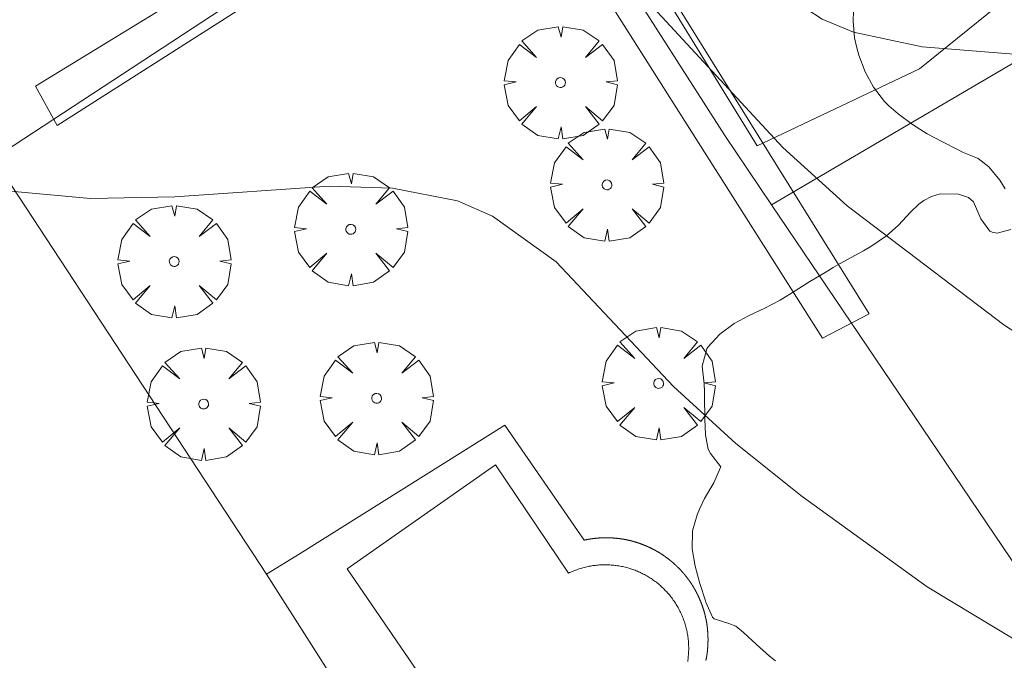
# Model space of a CAD drawing. Units: millimetres. Extents: x 422999 to 424003, y 4490499 to 4491003.
# Drawn here: x 423953 to 423973, y 4490896 to 4490910 of the extents above; entities that cross this region are included whole.
import ezdxf

# ---------------------------------------------------------------- set-up
doc = ezdxf.new("R2010")
doc.units = ezdxf.units.MM
doc.header["$MEASUREMENT"] = 0
doc.layers.get('0').update_dxf_attribs({"lineweight": 9})
for name, color, linetype, lineweight in [('f040024s_piscina', 140, 'Continuous', 9), ('f050002l_curvanivel_cgn', 23, 'Continuous', 9), ('f050002l_curvanivel_mae', 213, 'Continuous', 9), ('f060140s_arboladourbano', 92, 'Continuous', 9), ('f061013p_arbol', 91, 'Continuous', 9), ('f070045l_muro_tap', 11, 'MURO2', 9), ('f070047l_seto', 91, 'Continuous', 9), ('f070048l_alambrada', 7, 'ALAMBRADA_3', 9), ('f070058l_elementoconstruido_bordillo', 30, 'Continuous', 9)]:
    doc.layers.add(name, color=color, linetype=linetype, lineweight=lineweight)
doc.linetypes.add('ALAMBRADA_3', pattern='A,6.1e-05,[1,alambrada_3.shx,S=1,R=0,X=0,Y=0],-6.119413', length=6.119474)
doc.linetypes.add('MURO2', pattern='A,3.1e-05,[1,muro2.shx,S=1,R=0,X=0,Y=0],-3.058844', length=3.058875)

# ---------------------------------------------------------------- blocks, each defined once
blk = doc.blocks.new('arbol')
at = {"color": 0, "linetype": 'Continuous', "lineweight": 0, "flags": 128}
for points in [[(0.96, 0.012), (1.2, 0.036), (1.128, 0.468), (0.888, 0.804), (0.528, 0.528), (0.816, 0.876), (0.48, 1.104), (0.048, 1.176), (0.012, 0.96), (-0.048, 1.176), (-0.48, 1.104), (-0.816, 0.876), (-0.504, 0.528), (-0.864, 0.804), (-1.104, 0.468), (-1.188, 0.036), (-0.936, 0.012)], [(-0.936, 0.012), (-1.188, -0.048), (-1.104, -0.48), (-0.864, -0.804), (-0.504, -0.504), (-0.816, -0.876), (-0.48, -1.116)], [(-0.48, -1.116), (-0.048, -1.188), (0.012, -0.936), (0.048, -1.188), (0.48, -1.116), (0.816, -0.876), (0.528, -0.504), (0.888, -0.804), (1.128, -0.48), (1.2, -0.048), (0.96, 0.012)]]:
    blk.add_lwpolyline(points, dxfattribs=at)
at = {"color": 0, "linetype": 'Continuous', "lineweight": 0, "extrusion": (0, 0, -1)}
for start, end in [(180.0229, 7.5946), (7.2233, 180.0229)]:
    blk.add_arc((0, 0), 0.104, start, end, dxfattribs=at)

msp = doc.modelspace()

# ---------------------------------------------------------------- linework, layer by layer
at = {"layer": 'f040024s_piscina'}
msp.add_polyline3d([(423964.247, 4490891.288, 748.289), (423959.498, 4490898.232, 747.243), (423962.621, 4490900.42, 747.243), (423964.157, 4490898.137, 747.243), (423964.182, 4490898.149, 747.243), (423964.207, 4490898.16, 747.243), (423964.232, 4490898.171, 747.243), (423964.257, 4490898.181, 747.243), (423964.282, 4490898.192, 747.243), (423964.307, 4490898.201, 747.243), (423964.333, 4490898.211, 747.243), (423964.359, 4490898.22, 747.243), (423964.384, 4490898.228, 747.243), (423964.41, 4490898.237, 747.243), (423964.437, 4490898.245, 747.243), (423964.463, 4490898.252, 747.243), (423964.489, 4490898.259, 747.243), (423964.515, 4490898.266, 747.243), (423964.542, 4490898.272, 747.243), (423964.569, 4490898.277, 747.243), (423964.595, 4490898.283, 747.243), (423964.622, 4490898.288, 747.243), (423964.649, 4490898.292, 747.243), (423964.676, 4490898.296, 747.243), (423964.703, 4490898.3, 747.243), (423964.73, 4490898.303, 747.243), (423964.757, 4490898.306, 747.243), (423964.784, 4490898.309, 747.243), (423964.811, 4490898.311, 747.243), (423964.839, 4490898.312, 747.243), (423964.866, 4490898.314, 747.243), (423964.893, 4490898.314, 747.243), (423964.92, 4490898.315, 747.243), (423964.947, 4490898.315, 747.243), (423964.975, 4490898.314, 747.243), (423965.002, 4490898.313, 747.243), (423965.029, 4490898.312, 747.243), (423965.056, 4490898.31, 747.243), (423965.083, 4490898.308, 747.243), (423965.111, 4490898.305, 747.243), (423965.138, 4490898.302, 747.243), (423965.165, 4490898.299, 747.243), (423965.192, 4490898.295, 747.243), (423965.218, 4490898.291, 747.243), (423965.245, 4490898.286, 747.243), (423965.272, 4490898.281, 747.243), (423965.299, 4490898.275, 747.243), (423965.325, 4490898.269, 747.243), (423965.352, 4490898.263, 747.243), (423965.378, 4490898.256, 747.243), (423965.405, 4490898.249, 747.243), (423965.431, 4490898.242, 747.243), (423965.457, 4490898.234, 747.243), (423965.483, 4490898.225, 747.243), (423965.508, 4490898.217, 747.243), (423965.534, 4490898.207, 747.243), (423965.56, 4490898.198, 747.243), (423965.585, 4490898.188, 747.243), (423965.61, 4490898.178, 747.243), (423965.635, 4490898.167, 747.243), (423965.66, 4490898.156, 747.243), (423965.685, 4490898.144, 747.243), (423965.709, 4490898.132, 747.243), (423965.734, 4490898.12, 747.243), (423965.758, 4490898.107, 747.243), (423965.782, 4490898.094, 747.243), (423965.805, 4490898.081, 747.243), (423965.829, 4490898.067, 747.243), (423965.852, 4490898.053, 747.243), (423965.875, 4490898.039, 747.243), (423965.898, 4490898.024, 747.243), (423965.921, 4490898.009, 747.243), (423965.943, 4490897.993, 747.243), (423965.965, 4490897.977, 747.243), (423965.987, 4490897.961, 747.243), (423966.009, 4490897.945, 747.243), (423966.03, 4490897.928, 747.243), (423966.051, 4490897.911, 747.243), (423966.072, 4490897.893, 747.243), (423966.093, 4490897.875, 747.243), (423966.113, 4490897.857, 747.243), (423966.133, 4490897.839, 747.243), (423966.153, 4490897.82, 747.243), (423966.172, 4490897.801, 747.243), (423966.191, 4490897.781, 747.243), (423966.21, 4490897.762, 747.243), (423966.229, 4490897.742, 747.243), (423966.247, 4490897.721, 747.243), (423966.265, 4490897.701, 747.243), (423966.283, 4490897.68, 747.243), (423966.3, 4490897.659, 747.243), (423966.317, 4490897.638, 747.243), (423966.333, 4490897.616, 747.243), (423966.35, 4490897.594, 747.243), (423966.366, 4490897.572, 747.243), (423966.381, 4490897.55, 747.243), (423966.396, 4490897.527, 747.243), (423966.411, 4490897.504, 747.243), (423966.426, 4490897.481, 747.243), (423966.44, 4490897.458, 747.243), (423966.454, 4490897.435, 747.243), (423966.467, 4490897.411, 747.243), (423966.48, 4490897.387, 747.243), (423966.493, 4490897.363, 747.243), (423966.505, 4490897.339, 747.243), (423966.517, 4490897.314, 747.243), (423966.529, 4490897.29, 747.243), (423966.54, 4490897.265, 747.243), (423966.551, 4490897.24, 747.243), (423966.561, 4490897.215, 747.243), (423966.571, 4490897.189, 747.243), (423966.581, 4490897.164, 747.243), (423966.59, 4490897.138, 747.243), (423966.599, 4490897.112, 747.243), (423966.607, 4490897.086, 747.243), (423966.615, 4490897.06, 747.243), (423966.623, 4490897.034, 747.243), (423966.63, 4490897.008, 747.243), (423966.637, 4490896.982, 748.289), (423966.644, 4490896.955, 748.289), (423966.65, 4490896.929, 748.289), (423966.655, 4490896.902, 748.289), (423966.66, 4490896.875, 748.289), (423966.665, 4490896.848, 748.289), (423966.67, 4490896.822, 748.289), (423966.673, 4490896.795, 748.289), (423966.677, 4490896.768, 748.289), (423966.68, 4490896.741, 748.289), (423966.683, 4490896.713, 748.289), (423966.685, 4490896.686, 748.289), (423966.687, 4490896.659, 748.289), (423966.688, 4490896.632, 748.289), (423966.689, 4490896.605, 748.289), (423966.69, 4490896.577, 748.289), (423966.69, 4490896.55, 748.289), (423966.69, 4490896.523, 748.289), (423966.689, 4490896.496, 748.289), (423966.688, 4490896.469, 748.289), (423966.686, 4490896.441, 748.289), (423966.685, 4490896.414, 748.289), (423966.682, 4490896.387, 748.289), (423966.679, 4490896.36, 748.289), (423966.676, 4490896.333, 748.289), (423966.673, 4490896.306, 748.289), (423966.669, 4490896.279, 748.289)], dxfattribs=at)
at = {"layer": 'f050002l_curvanivel_cgn'}
for points in [[(423977.615, 4490900.58, 746), (423973.326, 4490903.368, 746), (423970.027, 4490905.881, 746), (423968.671, 4490907.11, 746), (423966.039, 4490909.952, 746), (423963.911, 4490911.969, 746), (423962.629, 4490913.325, 746), (423959.929, 4490916.875, 746), (423957.18, 4490920.231, 746), (423956.291, 4490921.495, 746), (423954.527, 4490924.432, 746)], [(423973.73, 4490896.634, 747), (423971.712, 4490897.848, 747), (423969.083, 4490899.757, 747), (423967.682, 4490900.873, 747), (423966.373, 4490902.069, 747), (423963.896, 4490904.697, 747), (423962.558, 4490905.659, 747), (423961.821, 4490905.982, 747), (423960.452, 4490906.253, 747), (423959.113, 4490906.294, 747), (423955.862, 4490906.065, 747), (423954.087, 4490906.035, 747), (423949.559, 4490906.444, 747), (423948.954, 4490906.586, 747), (423948.038, 4490907.007, 747), (423947.463, 4490907.514, 747), (423946.201, 4490908.885, 747), (423945.862, 4490909.101, 747), (423945.401, 4490909.235, 747), (423944.866, 4490909.149, 747)]]:
    msp.add_polyline3d(points, dxfattribs=at)
at = {"layer": 'f050002l_curvanivel_mae'}
msp.add_polyline3d([(423983.883, 4490907.717, 745), (423981.848, 4490908.241, 745), (423978.987, 4490908.636, 745), (423971.608, 4490909.23, 745), (423970.16, 4490909.539, 745), (423969.504, 4490909.812, 745), (423968.812, 4490910.268, 745), (423968.19, 4490910.846, 745), (423967.1, 4490912.245, 745), (423966.185, 4490913.839, 745), (423965.797, 4490914.678, 745), (423965.354, 4490915.893, 745), (423965.119, 4490916.86, 745), (423964.532, 4490920.319, 745), (423964.442, 4490921.364, 745), (423964.52, 4490922.709, 745), (423965.239, 4490928.386, 745)], dxfattribs=at)
at = {"layer": 'f060140s_arboladourbano'}
for points in [[(423973.355, 4490906.238, 0), (423973.247, 4490906.416, 0), (423973.01, 4490906.701, 0), (423972.787, 4490906.874, 0), (423972.706, 4490906.914, 0), (423972.458, 4490907.008, 0), (423972.365, 4490907.056, 0), (423972.038, 4490907.224, 0), (423971.717, 4490907.399, 0), (423971.404, 4490907.593, 0), (423971.101, 4490907.815, 0), (423970.907, 4490907.986, 0), (423970.814, 4490908.078, 0), (423970.583, 4490908.376, 0), (423970.409, 4490908.702, 0), (423970.278, 4490909.051, 0), (423970.232, 4490909.209, 0), (423970.185, 4490909.416, 0), (423970.154, 4490909.771, 0), (423970.154, 4490909.783, 0), (423970.168, 4490910.152, 0)], [(423968.517, 4490896.292, 0), (423968.396, 4490896.389, 0), (423968.118, 4490896.635, 0), (423967.843, 4490896.885, 0), (423967.682, 4490897.023, 0), (423967.538, 4490897.08, 0), (423967.225, 4490897.177, 0), (423967.194, 4490897.213, 0), (423967.05, 4490897.528, 0), (423967.043, 4490897.552, 0), (423966.926, 4490897.917, 0), (423966.825, 4490898.283, 0), (423966.764, 4490898.649, 0), (423966.768, 4490899.01, 0), (423966.771, 4490899.032, 0), (423966.87, 4490899.364, 0), (423966.917, 4490899.484, 0), (423967.024, 4490899.708, 0), (423967.221, 4490900.039, 0), (423967.363, 4490900.364, 0), (423967.366, 4490900.38, 0), (423967.153, 4490900.659, 0), (423967.1, 4490900.753, 0), (423967.051, 4490901.013, 0), (423967.047, 4490901.058, 0), (423967.03, 4490901.383, 0), (423967.027, 4490901.492, 0), (423967.024, 4490901.754, 0), (423967.025, 4490901.969, 0), (423967.014, 4490902.125, 0), (423966.974, 4490902.5, 0), (423967.07, 4490902.865, 0), (423967.094, 4490902.899, 0), (423967.345, 4490903.173, 0), (423967.648, 4490903.396, 0), (423967.967, 4490903.566, 0), (423968.293, 4490903.72, 0), (423968.615, 4490903.893, 0), (423968.93, 4490904.087, 0), (423969.245, 4490904.282, 0), (423969.562, 4490904.475, 0), (423969.731, 4490904.577, 0), (423969.881, 4490904.662, 0), (423970.207, 4490904.839, 0), (423970.371, 4490904.929, 0), (423970.529, 4490905.023, 0), (423970.837, 4490905.229, 0), (423970.852, 4490905.24, 0), (423971.112, 4490905.473, 0), (423971.362, 4490905.748, 0), (423971.539, 4490905.917, 0), (423971.645, 4490905.992, 0), (423971.806, 4490906.076, 0), (423971.987, 4490906.131, 0), (423972.373, 4490906.125, 0), (423972.583, 4490906.057, 0), (423972.692, 4490905.965, 0), (423972.843, 4490905.607, 0), (423973.033, 4490905.345, 0), (423973.082, 4490905.322, 0), (423973.188, 4490905.306, 0), (423973.476, 4490905.38, 0)]]:
    msp.add_polyline3d(points, dxfattribs=at)
at = {"layer": 'f070045l_muro_tap'}
for points in [[(423963.116, 4490914.139, 750.17), (423952.047, 4490906.875, 750.832), (423932.565, 4490894.089, 751.997)], [(423975.986, 4490894.73, 750.17), (423968.437, 4490905.902, 750.17), (423967.449, 4490907.364, 750.17), (423963.116, 4490914.139, 750.17)]]:
    msp.add_polyline3d(points, dxfattribs=at)
at = {"layer": 'f070047l_seto'}
msp.add_polyline3d([(423952.931, 4490908.4, 746.718), (423963.494, 4490914.86, 746.882), (423968.567, 4490906.694, 746.965), (423970.489, 4490903.6, 746.997), (423969.512, 4490903.089, 746.997), (423962.842, 4490913.605, 746.882), (423953.389, 4490907.572, 746.718), (423952.931, 4490908.4, 746.718)], dxfattribs=at)
at = {"layer": 'f070048l_alambrada'}
msp.add_line((424000, 4490924.435, 745.166), (423968.437, 4490905.902, 745.166), dxfattribs=at)
at = {"layer": 'f070058l_elementoconstruido_bordillo'}
msp.add_line((423957.798, 4490898.118, 747.46), (423952.047, 4490906.875, 746.67), dxfattribs=at)
for points in [[(423968.887, 4490918.341, 744.73), (423971.561, 4490914.82, 744.72), (423973.992, 4490910.737, 744.84), (423971.552, 4490908.767, 745.25), (423968.13, 4490907.143, 745.13), (423963.162, 4490915.238, 745.22), (423968.887, 4490918.341, 744.73)], [(423964.027, 4490888.335, 747.78), (423957.798, 4490898.118, 747.46), (423958.504, 4490898.555, 747.33), (423962.816, 4490901.26, 747.23), (423964.485, 4490898.832, 747.18), (423964.49, 4490898.834, 747.18), (423964.494, 4490898.835, 747.18), (423964.499, 4490898.836, 747.18), (423964.504, 4490898.837, 747.18), (423964.509, 4490898.838, 747.18), (423964.513, 4490898.839, 747.18), (423964.518, 4490898.84, 747.18), (423964.522, 4490898.84, 747.18), (423964.522, 4490898.84, 747.18), (423964.523, 4490898.841, 747.18), (423964.528, 4490898.842, 747.18), (423964.532, 4490898.843, 747.18), (423964.537, 4490898.843, 747.18), (423964.542, 4490898.844, 747.18), (423964.547, 4490898.845, 747.18), (423964.551, 4490898.846, 747.18), (423964.556, 4490898.847, 747.18), (423964.559, 4490898.848, 747.18), (423964.559, 4490898.848, 747.18), (423964.559, 4490898.848, 747.18), (423964.561, 4490898.848, 747.18), (423964.566, 4490898.849, 747.18), (423964.57, 4490898.85, 747.18), (423964.575, 4490898.851, 747.18), (423964.58, 4490898.851, 747.18), (423964.585, 4490898.852, 747.18), (423964.59, 4490898.853, 747.18), (423964.594, 4490898.854, 747.18), (423964.596, 4490898.854, 747.18), (423964.597, 4490898.854, 747.18), (423964.597, 4490898.854, 747.18), (423964.599, 4490898.855, 747.18), (423964.604, 4490898.856, 747.18), (423964.609, 4490898.856, 747.18), (423964.613, 4490898.857, 747.18), (423964.618, 4490898.858, 747.05), (423964.623, 4490898.859, 747.05), (423964.628, 4490898.859, 747.05), (423964.633, 4490898.86, 747.05), (423964.634, 4490898.86, 747.05), (423964.634, 4490898.86, 747.05), (423964.634, 4490898.86, 747.05), (423964.637, 4490898.861, 747.05), (423964.642, 4490898.861, 747.05), (423964.647, 4490898.862, 747.05), (423964.652, 4490898.863, 747.05), (423964.657, 4490898.864, 747.05), (423964.661, 4490898.864, 747.05), (423964.666, 4490898.865, 747.05), (423964.671, 4490898.865, 747.05), (423964.671, 4490898.866, 747.05), (423964.672, 4490898.866, 747.05), (423964.676, 4490898.866, 747.05), (423964.681, 4490898.867, 747.05), (423964.685, 4490898.867, 747.05), (423964.69, 4490898.868, 747.05), (423964.695, 4490898.869, 747.05), (423964.7, 4490898.869, 747.05), (423964.705, 4490898.87, 747.05), (423964.709, 4490898.87, 747.05), (423964.71, 4490898.87, 747.05), (423964.714, 4490898.871, 747.05), (423964.719, 4490898.871, 747.05), (423964.724, 4490898.872, 747.05), (423964.729, 4490898.872, 747.05), (423964.734, 4490898.873, 747.05), (423964.739, 4490898.873, 747.05), (423964.743, 4490898.874, 747.05), (423964.747, 4490898.874, 747.05), (423964.747, 4490898.874, 747.05), (423964.747, 4490898.874, 747.05), (423964.748, 4490898.874, 747.05), (423964.753, 4490898.875, 747.05), (423964.758, 4490898.875, 747.05), (423964.763, 4490898.876, 747.05), (423964.767, 4490898.876, 747.05), (423964.772, 4490898.876, 747.05), (423964.777, 4490898.877, 747.05), (423964.782, 4490898.877, 747.05), (423964.785, 4490898.877, 747.05), (423964.785, 4490898.877, 747.05), (423964.785, 4490898.877, 747.05), (423964.787, 4490898.878, 747.05), (423964.792, 4490898.878, 747.05), (423964.797, 4490898.878, 747.05), (423964.801, 4490898.879, 747.05), (423964.806, 4490898.879, 747.05), (423964.811, 4490898.879, 747.05), (423964.816, 4490898.88, 747.05), (423964.821, 4490898.88, 747.05), (423964.822, 4490898.88, 747.05), (423964.823, 4490898.88, 747.05), (423964.823, 4490898.88, 747.05), (423964.826, 4490898.88, 747.05), (423964.83, 4490898.881, 747.05), (423964.835, 4490898.881, 747.05), (423964.84, 4490898.881, 747.05), (423964.845, 4490898.881, 747.05), (423964.85, 4490898.882, 747.05), (423964.855, 4490898.882, 747.05), (423964.859, 4490898.882, 747.05), (423964.86, 4490898.882, 747.05), (423964.86, 4490898.882, 747.05), (423964.864, 4490898.882, 747.05), (423964.869, 4490898.882, 747.05), (423964.874, 4490898.883, 747.05), (423964.879, 4490898.883, 747.05), (423964.884, 4490898.883, 747.05), (423964.889, 4490898.883, 747.05), (423964.893, 4490898.883, 747.05), (423964.898, 4490898.883, 747.05), (423964.903, 4490898.883, 747.05), (423964.908, 4490898.884, 747.05), (423964.913, 4490898.884, 747.05), (423964.918, 4490898.884, 747.05), (423964.922, 4490898.884, 747.05), (423964.927, 4490898.884, 747.05), (423964.932, 4490898.884, 747.05), (423964.936, 4490898.884, 747.05)], [(423964.936, 4490898.884, 747.05), (423964.937, 4490898.884, 747.05), (423964.942, 4490898.884, 747.05), (423964.947, 4490898.884, 747.05), (423964.952, 4490898.884, 747.05), (423964.956, 4490898.884, 747.05), (423964.961, 4490898.884, 747.05), (423964.966, 4490898.884, 747.05), (423964.971, 4490898.884, 747.05), (423964.974, 4490898.884, 747.05), (423964.974, 4490898.884, 747.05), (423964.974, 4490898.884, 747.05), (423964.976, 4490898.884, 747.05), (423964.981, 4490898.884, 747.05), (423964.986, 4490898.884, 747.05), (423964.99, 4490898.884, 747.05), (423964.995, 4490898.884, 747.05), (423965, 4490898.883, 747.05), (423965.005, 4490898.883, 747.05), (423965.01, 4490898.883, 747.05), (423965.012, 4490898.883, 747.05), (423965.012, 4490898.883, 747.05), (423965.012, 4490898.883, 747.05), (423965.015, 4490898.883, 747.05), (423965.02, 4490898.883, 747.05), (423965.024, 4490898.883, 747.05), (423965.029, 4490898.883, 747.05), (423965.034, 4490898.882, 747.05), (423965.039, 4490898.882, 747.05), (423965.044, 4490898.882, 747.05), (423965.049, 4490898.882, 747.05), (423965.05, 4490898.882, 747.05), (423965.05, 4490898.882, 747.05), (423965.05, 4490898.882, 747.05), (423965.053, 4490898.882, 747.05), (423965.058, 4490898.881, 747.05), (423965.063, 4490898.881, 747.05), (423965.068, 4490898.881, 747.05), (423965.073, 4490898.881, 747.05), (423965.078, 4490898.88, 747.05), (423965.082, 4490898.88, 747.05), (423965.087, 4490898.88, 747.05), (423965.088, 4490898.88, 747.05), (423965.088, 4490898.88, 747.05), (423965.092, 4490898.879, 747.05), (423965.097, 4490898.879, 747.05), (423965.102, 4490898.879, 747.05), (423965.107, 4490898.878, 747.05), (423965.112, 4490898.878, 747.05), (423965.116, 4490898.878, 747.05), (423965.121, 4490898.877, 747.05), (423965.126, 4490898.877, 747.05), (423965.126, 4490898.877, 747.05), (423965.131, 4490898.877, 747.05), (423965.136, 4490898.876, 747.05), (423965.141, 4490898.876, 747.05), (423965.145, 4490898.875, 747.05), (423965.15, 4490898.875, 747.05), (423965.155, 4490898.874, 747.05), (423965.16, 4490898.874, 747.05), (423965.163, 4490898.874, 747.05), (423965.163, 4490898.874, 747.05), (423965.164, 4490898.874, 747.05), (423965.165, 4490898.873, 747.05), (423965.17, 4490898.873, 747.05), (423965.174, 4490898.872, 747.05), (423965.179, 4490898.872, 747.05), (423965.184, 4490898.871, 747.05), (423965.189, 4490898.871, 747.05), (423965.194, 4490898.87, 747.05), (423965.198, 4490898.87, 747.05), (423965.201, 4490898.869, 747.05), (423965.201, 4490898.869, 747.05), (423965.201, 4490898.869, 747.05), (423965.203, 4490898.869, 747.05), (423965.208, 4490898.869, 747.05), (423965.213, 4490898.868, 747.05), (423965.218, 4490898.867, 747.05), (423965.223, 4490898.867, 747.05), (423965.227, 4490898.866, 747.07), (423965.232, 4490898.866, 747.07), (423965.237, 4490898.865, 747.07), (423965.239, 4490898.865, 747.07), (423965.239, 4490898.865, 747.07), (423965.239, 4490898.865, 747.07), (423965.242, 4490898.864, 747.07), (423965.247, 4490898.864, 747.07), (423965.251, 4490898.863, 747.07), (423965.256, 4490898.862, 747.07), (423965.261, 4490898.862, 747.07), (423965.266, 4490898.861, 747.07), (423965.271, 4490898.86, 747.07), (423965.275, 4490898.859, 747.07), (423965.276, 4490898.859, 747.07), (423965.276, 4490898.859, 747.07), (423965.28, 4490898.859, 747.07), (423965.285, 4490898.858, 747.07), (423965.29, 4490898.857, 747.07), (423965.295, 4490898.856, 747.07), (423965.299, 4490898.856, 747.07), (423965.304, 4490898.855, 747.07), (423965.309, 4490898.854, 747.07), (423965.314, 4490898.853, 747.07), (423965.318, 4490898.852, 747.07), (423965.323, 4490898.852, 747.07), (423965.328, 4490898.851, 747.07), (423965.333, 4490898.85, 747.07), (423965.338, 4490898.849, 747.07), (423965.342, 4490898.848, 747.07), (423965.347, 4490898.847, 747.07), (423965.351, 4490898.847, 747.07), (423965.351, 4490898.847, 747.07), (423965.352, 4490898.846, 747.07), (423965.357, 4490898.845, 747.07), (423965.361, 4490898.845, 747.07), (423965.366, 4490898.844, 747.07), (423965.371, 4490898.843, 747.07), (423965.376, 4490898.842, 747.07), (423965.38, 4490898.841, 747.07), (423965.385, 4490898.84, 747.07), (423965.388, 4490898.839, 747.07), (423965.388, 4490898.839, 747.07), (423965.388, 4490898.839, 747.07), (423965.39, 4490898.839, 747.07), (423965.395, 4490898.838, 747.07), (423965.399, 4490898.837, 747.07), (423965.404, 4490898.836, 747.07), (423965.409, 4490898.835, 747.07), (423965.414, 4490898.834, 747.07), (423965.418, 4490898.833, 747.07), (423965.423, 4490898.832, 747.07), (423965.425, 4490898.831, 747.07), (423965.425, 4490898.831, 747.07), (423965.425, 4490898.831, 747.07), (423965.428, 4490898.831, 747.07), (423965.433, 4490898.829, 747.07), (423965.437, 4490898.828, 747.07), (423965.442, 4490898.827, 747.07), (423965.447, 4490898.826, 747.07), (423965.451, 4490898.825, 747.07), (423965.456, 4490898.824, 747.07), (423965.461, 4490898.823, 747.07), (423965.462, 4490898.822, 747.07), (423965.462, 4490898.822, 747.07), (423965.462, 4490898.822, 747.07), (423965.466, 4490898.822, 747.07), (423965.47, 4490898.82, 747.07), (423965.475, 4490898.819, 747.07), (423965.48, 4490898.818, 747.07), (423965.484, 4490898.817, 747.07), (423965.489, 4490898.816, 747.07), (423965.494, 4490898.814, 747.07), (423965.499, 4490898.813, 747.07), (423965.499, 4490898.813, 747.07), (423965.499, 4490898.813, 747.07), (423965.503, 4490898.812, 747.07), (423965.508, 4490898.811, 747.07), (423965.513, 4490898.809, 747.07), (423965.517, 4490898.808, 747.07), (423965.522, 4490898.807, 747.07), (423965.527, 4490898.806, 747.07), (423965.531, 4490898.804, 747.07), (423965.536, 4490898.803, 747.07), (423965.536, 4490898.803, 747.07), (423965.541, 4490898.802, 747.07), (423965.545, 4490898.8, 747.07), (423965.55, 4490898.799, 747.07), (423965.555, 4490898.798, 747.07), (423965.559, 4490898.796, 747.07), (423965.564, 4490898.795, 747.07), (423965.569, 4490898.794, 747.07), (423965.572, 4490898.792, 747.07), (423965.572, 4490898.792, 747.07), (423965.572, 4490898.792, 747.07), (423965.573, 4490898.792, 747.07), (423965.578, 4490898.791, 747.07), (423965.582, 4490898.789, 747.07), (423965.587, 4490898.788, 747.07), (423965.592, 4490898.786, 747.07), (423965.596, 4490898.785, 747.07), (423965.601, 4490898.783, 747.07), (423965.606, 4490898.782, 747.07), (423965.608, 4490898.781, 747.07), (423965.608, 4490898.781, 747.07), (423965.608, 4490898.781, 747.07), (423965.61, 4490898.781, 747.07), (423965.615, 4490898.779, 747.07), (423965.619, 4490898.778, 747.07), (423965.624, 4490898.776, 747.07), (423965.629, 4490898.775, 747.07), (423965.633, 4490898.773, 747.07), (423965.638, 4490898.771, 747.07), (423965.642, 4490898.77, 747.07), (423965.644, 4490898.769, 747.07), (423965.644, 4490898.769, 747.07), (423965.644, 4490898.769, 747.07), (423965.647, 4490898.768, 747.07), (423965.652, 4490898.767, 747.07), (423965.656, 4490898.765, 747.07), (423965.661, 4490898.764, 747.07), (423965.665, 4490898.762, 747.07), (423965.67, 4490898.76, 747.07), (423965.675, 4490898.759, 747.07), (423965.679, 4490898.757, 747.07), (423965.68, 4490898.757, 747.07), (423965.68, 4490898.757, 747.07), (423965.684, 4490898.755, 747.07), (423965.688, 4490898.754, 747.07), (423965.693, 4490898.752, 747.07), (423965.697, 4490898.75, 747.07), (423965.702, 4490898.749, 747.07), (423965.706, 4490898.747, 747.07), (423965.711, 4490898.745, 747.07), (423965.715, 4490898.744, 747.07), (423965.716, 4490898.744, 747.07), (423965.72, 4490898.742, 747.07), (423965.725, 4490898.74, 747.07), (423965.729, 4490898.738, 747.07), (423965.734, 4490898.737, 747.07), (423965.738, 4490898.735, 747.07), (423965.743, 4490898.733, 747.07), (423965.747, 4490898.731, 747.07), (423965.751, 4490898.73, 747.07), (423965.751, 4490898.73, 747.07), (423965.752, 4490898.729, 747.07), (423965.756, 4490898.728, 747.07), (423965.761, 4490898.726, 747.07), (423965.765, 4490898.724, 747.07), (423965.77, 4490898.722, 747.07), (423965.774, 4490898.72, 747.07), (423965.779, 4490898.718, 747.07), (423965.783, 4490898.717, 747.07), (423965.786, 4490898.715, 747.07), (423965.786, 4490898.715, 747.07), (423965.786, 4490898.715, 747.07), (423965.788, 4490898.715, 747.07), (423965.792, 4490898.713, 747.07), (423965.796, 4490898.711, 747.07), (423965.801, 4490898.709, 747.07), (423965.805, 4490898.707, 747.07), (423965.81, 4490898.705, 747.07), (423965.814, 4490898.703, 747.07), (423965.819, 4490898.701, 747.07), (423965.821, 4490898.7, 747.07), (423965.821, 4490898.7, 747.07), (423965.821, 4490898.7, 747.07), (423965.823, 4490898.699, 747.07), (423965.828, 4490898.697, 747.07), (423965.832, 4490898.695, 747.07), (423965.836, 4490898.693, 747.07), (423965.841, 4490898.691, 747.07), (423965.845, 4490898.689, 747.07), (423965.85, 4490898.687, 747.07), (423965.854, 4490898.685, 747.07), (423965.855, 4490898.685, 747.07), (423965.855, 4490898.685, 747.07), (423965.855, 4490898.685, 747.07), (423965.858, 4490898.683, 747.07), (423965.863, 4490898.681, 747.07), (423965.867, 4490898.679, 747.07), (423965.872, 4490898.677, 747.07), (423965.876, 4490898.675, 747.07), (423965.88, 4490898.673, 747.07), (423965.885, 4490898.671, 747.07), (423965.889, 4490898.669, 747.07), (423965.89, 4490898.668, 747.07), (423965.89, 4490898.668, 747.07), (423965.893, 4490898.666, 747.07), (423965.898, 4490898.664, 747.07), (423965.902, 4490898.662, 747.07), (423965.907, 4490898.66, 747.07), (423965.911, 4490898.658, 747.07), (423965.915, 4490898.656, 747.07), (423965.92, 4490898.653, 747.07), (423965.924, 4490898.651, 747.07), (423965.924, 4490898.651, 747.07), (423965.928, 4490898.649, 747.07), (423965.932, 4490898.647, 747.07), (423965.937, 4490898.645, 747.07), (423965.941, 4490898.642, 747.07), (423965.945, 4490898.64, 747.07), (423965.95, 4490898.638, 747.07), (423965.954, 4490898.636, 747.07), (423965.957, 4490898.634, 747.07), (423965.957, 4490898.634, 747.07), (423965.957, 4490898.634, 747.07), (423965.958, 4490898.633, 747.07), (423965.963, 4490898.631, 747.07), (423965.967, 4490898.629, 747.1), (423965.971, 4490898.627, 747.1), (423965.975, 4490898.624, 747.1), (423965.98, 4490898.622, 747.1), (423965.984, 4490898.62, 747.1), (423965.988, 4490898.617, 747.1), (423965.99, 4490898.616, 747.1), (423965.991, 4490898.616, 747.1), (423965.991, 4490898.616, 747.1), (423965.992, 4490898.615, 747.1), (423965.997, 4490898.613, 747.1), (423966.001, 4490898.61, 747.1), (423966.005, 4490898.608, 747.1), (423966.009, 4490898.605, 747.1), (423966.014, 4490898.603, 747.1), (423966.018, 4490898.601, 747.1), (423966.022, 4490898.598, 747.1), (423966.023, 4490898.597, 747.1), (423966.024, 4490898.597, 747.1), (423966.024, 4490898.597, 747.1), (423966.026, 4490898.596, 747.1), (423966.03, 4490898.593, 747.1), (423966.035, 4490898.591, 747.1), (423966.039, 4490898.588, 747.1), (423966.043, 4490898.586, 747.1), (423966.047, 4490898.584, 747.1), (423966.051, 4490898.581, 747.1), (423966.055, 4490898.579, 747.1), (423966.056, 4490898.578, 747.1), (423966.056, 4490898.578, 747.1), (423966.06, 4490898.576, 747.1), (423966.064, 4490898.574, 747.1), (423966.068, 4490898.571, 747.1), (423966.072, 4490898.569, 747.1), (423966.076, 4490898.566, 747.1), (423966.08, 4490898.563, 747.1), (423966.084, 4490898.561, 747.1), (423966.089, 4490898.558, 747.1), (423966.089, 4490898.558, 747.1), (423966.093, 4490898.556, 747.1), (423966.097, 4490898.553, 747.1), (423966.101, 4490898.551, 747.1), (423966.105, 4490898.548, 747.1), (423966.109, 4490898.545, 747.1), (423966.113, 4490898.543, 747.1), (423966.117, 4490898.54, 747.1), (423966.121, 4490898.538, 747.1), (423966.121, 4490898.538, 747.1), (423966.121, 4490898.537, 747.1), (423966.125, 4490898.535, 747.1), (423966.129, 4490898.532, 747.1), (423966.133, 4490898.529, 747.1), (423966.137, 4490898.527, 747.1), (423966.142, 4490898.524, 747.1), (423966.146, 4490898.521, 747.1), (423966.15, 4490898.519, 747.1), (423966.152, 4490898.517, 747.1), (423966.152, 4490898.517, 747.1), (423966.152, 4490898.517, 747.1), (423966.154, 4490898.516, 747.1), (423966.158, 4490898.513, 747.1), (423966.162, 4490898.511, 747.1), (423966.166, 4490898.508, 747.1), (423966.17, 4490898.505, 747.1), (423966.174, 4490898.502, 747.1), (423966.178, 4490898.5, 747.1), (423966.182, 4490898.497, 747.1), (423966.183, 4490898.496, 747.1), (423966.184, 4490898.495, 747.1), (423966.184, 4490898.495, 747.1), (423966.186, 4490898.494, 747.2), (423966.19, 4490898.491, 747.2), (423966.193, 4490898.488, 747.2), (423966.197, 4490898.486, 747.2), (423966.201, 4490898.483, 747.2), (423966.205, 4490898.48, 747.2), (423966.209, 4490898.477, 747.2), (423966.213, 4490898.474, 747.2), (423966.214, 4490898.473, 747.2), (423966.214, 4490898.473, 747.2), (423966.214, 4490898.473, 747.2), (423966.217, 4490898.471, 747.2), (423966.221, 4490898.469, 747.2), (423966.225, 4490898.466, 747.2), (423966.229, 4490898.463, 747.2), (423966.233, 4490898.46, 747.2), (423966.237, 4490898.457, 747.2), (423966.241, 4490898.454, 747.2), (423966.244, 4490898.451, 747.2), (423966.245, 4490898.451, 747.2), (423966.245, 4490898.451, 747.2), (423966.248, 4490898.448, 747.2), (423966.252, 4490898.445, 747.2), (423966.256, 4490898.442, 747.2), (423966.26, 4490898.439, 747.2), (423966.264, 4490898.436, 747.2), (423966.267, 4490898.433, 747.2), (423966.271, 4490898.43, 747.2), (423966.275, 4490898.428, 747.2), (423966.275, 4490898.428, 747.2), (423966.279, 4490898.425, 747.2), (423966.283, 4490898.422, 747.2), (423966.287, 4490898.418, 747.2), (423966.29, 4490898.415, 747.2), (423966.294, 4490898.412, 747.2), (423966.298, 4490898.409, 747.2), (423966.302, 4490898.406, 747.2), (423966.304, 4490898.404, 747.2), (423966.305, 4490898.404, 747.2), (423966.305, 4490898.404, 747.2), (423966.305, 4490898.403, 747.2), (423966.309, 4490898.4, 747.2), (423966.313, 4490898.397, 747.2), (423966.317, 4490898.394, 747.2), (423966.32, 4490898.391, 747.2), (423966.324, 4490898.388, 747.2), (423966.328, 4490898.385, 747.2), (423966.332, 4490898.382, 747.2), (423966.334, 4490898.38, 747.2), (423966.334, 4490898.38, 747.2), (423966.334, 4490898.38, 747.2), (423966.335, 4490898.379, 747.2), (423966.339, 4490898.375, 747.2), (423966.343, 4490898.372, 747.2), (423966.346, 4490898.369, 747.2), (423966.35, 4490898.366, 747.2), (423966.354, 4490898.363, 747.2), (423966.357, 4490898.36, 747.2), (423966.361, 4490898.356, 747.2), (423966.363, 4490898.355, 747.2), (423966.363, 4490898.355, 747.2), (423966.363, 4490898.355, 747.2), (423966.365, 4490898.353, 747.2), (423966.368, 4490898.35, 747.2), (423966.372, 4490898.347, 747.2), (423966.376, 4490898.344, 747.2), (423966.379, 4490898.34, 747.2), (423966.383, 4490898.337, 747.2), (423966.387, 4490898.334, 747.2), (423966.39, 4490898.331, 747.2), (423966.391, 4490898.33, 747.2), (423966.391, 4490898.33, 747.2), (423966.394, 4490898.327, 747.2), (423966.397, 4490898.324, 747.2), (423966.401, 4490898.321, 747.2), (423966.405, 4490898.318, 747.2), (423966.408, 4490898.314, 747.2), (423966.412, 4490898.311, 747.2), (423966.415, 4490898.308, 747.2), (423966.419, 4490898.304, 747.2), (423966.419, 4490898.304, 747.2), (423966.422, 4490898.301, 747.2), (423966.426, 4490898.298, 747.2), (423966.429, 4490898.294, 747.2), (423966.433, 4490898.291, 747.2), (423966.436, 4490898.288, 747.2), (423966.44, 4490898.284, 747.2), (423966.443, 4490898.281, 747.2), (423966.446, 4490898.278, 747.2), (423966.446, 4490898.278, 747.2), (423966.447, 4490898.278, 747.2), (423966.45, 4490898.274, 747.2), (423966.454, 4490898.271, 747.2), (423966.457, 4490898.267, 747.2), (423966.461, 4490898.264, 747.2), (423966.464, 4490898.261, 747.2), (423966.468, 4490898.257, 747.2), (423966.471, 4490898.254, 747.2), (423966.473, 4490898.252, 747.2), (423966.473, 4490898.252, 747.2), (423966.473, 4490898.251, 747.2), (423966.474, 4490898.25, 747.2), (423966.478, 4490898.247, 747.2), (423966.481, 4490898.243, 747.2), (423966.485, 4490898.24, 747.2), (423966.488, 4490898.237, 747.2), (423966.491, 4490898.233, 747.2), (423966.495, 4490898.23, 747.2), (423966.498, 4490898.226, 747.2), (423966.5, 4490898.224, 747.2), (423966.5, 4490898.224, 747.2), (423966.5, 4490898.224, 747.2), (423966.502, 4490898.223, 747.2), (423966.505, 4490898.219, 747.2), (423966.508, 4490898.216, 747.2), (423966.512, 4490898.212, 747.2), (423966.515, 4490898.209, 747.2), (423966.518, 4490898.205, 747.2), (423966.522, 4490898.201, 747.2), (423966.525, 4490898.198, 747.2), (423966.526, 4490898.197, 747.2), (423966.526, 4490898.197, 747.2), (423966.526, 4490898.197, 747.2), (423966.528, 4490898.194, 747.2), (423966.531, 4490898.191, 747.2), (423966.535, 4490898.187, 747.2), (423966.538, 4490898.184, 747.2), (423966.541, 4490898.18, 747.2), (423966.544, 4490898.176, 747.2), (423966.548, 4490898.173, 747.2), (423966.551, 4490898.169, 747.2), (423966.551, 4490898.169, 747.2), (423966.551, 4490898.169, 747.2), (423966.554, 4490898.166, 747.2), (423966.557, 4490898.162, 747.2), (423966.561, 4490898.158, 747.2), (423966.564, 4490898.155, 747.2), (423966.567, 4490898.151, 747.2), (423966.57, 4490898.147, 747.2), (423966.573, 4490898.144, 747.2), (423966.576, 4490898.14, 747.2), (423966.577, 4490898.14, 747.2), (423966.58, 4490898.136, 747.2), (423966.583, 4490898.133, 747.2), (423966.586, 4490898.129, 747.2), (423966.589, 4490898.125, 747.2), (423966.592, 4490898.122, 747.2), (423966.595, 4490898.118, 747.2), (423966.599, 4490898.114, 747.2), (423966.601, 4490898.111, 747.2), (423966.601, 4490898.111, 747.2), (423966.601, 4490898.111, 747.2), (423966.602, 4490898.11, 747.2), (423966.605, 4490898.107, 747.2), (423966.608, 4490898.103, 747.2), (423966.611, 4490898.099, 747.2), (423966.614, 4490898.095, 747.2), (423966.617, 4490898.092, 747.2), (423966.62, 4490898.088, 747.2), (423966.623, 4490898.084, 747.2), (423966.625, 4490898.082, 747.2), (423966.625, 4490898.082, 747.2), (423966.625, 4490898.082, 747.2), (423966.626, 4490898.08, 747.2), (423966.629, 4490898.077, 747.2), (423966.632, 4490898.073, 747.2), (423966.635, 4490898.069, 747.2), (423966.638, 4490898.065, 747.2), (423966.641, 4490898.061, 747.2), (423966.644, 4490898.058, 747.2), (423966.647, 4490898.054, 747.2), (423966.648, 4490898.052, 747.2), (423966.648, 4490898.052, 747.2), (423966.649, 4490898.052, 747.2), (423966.65, 4490898.05, 747.2), (423966.653, 4490898.046, 747.2), (423966.656, 4490898.042, 747.2), (423966.659, 4490898.038, 747.2), (423966.662, 4490898.035, 747.2), (423966.665, 4490898.031, 747.2), (423966.668, 4490898.027, 747.2), (423966.671, 4490898.023, 747.2), (423966.671, 4490898.022, 747.2), (423966.671, 4490898.022, 747.2), (423966.671, 4490898.022, 747.2), (423966.674, 4490898.019, 747.2), (423966.677, 4490898.015, 747.2), (423966.679, 4490898.011, 747.2), (423966.682, 4490898.007, 747.2), (423966.685, 4490898.003, 747.2), (423966.688, 4490897.999, 747.2), (423966.691, 4490897.996, 747.2), (423966.694, 4490897.992, 747.2), (423966.694, 4490897.991, 747.2), (423966.697, 4490897.988, 747.2), (423966.699, 4490897.984, 747.2), (423966.702, 4490897.98, 747.2), (423966.705, 4490897.976, 747.2), (423966.708, 4490897.972, 747.2), (423966.711, 4490897.968, 747.2), (423966.713, 4490897.964, 747.2), (423966.716, 4490897.96, 747.2), (423966.716, 4490897.96, 747.2), (423966.716, 4490897.96, 747.2), (423966.719, 4490897.956, 747.2), (423966.722, 4490897.952, 747.2), (423966.724, 4490897.948, 747.2), (423966.727, 4490897.944, 747.2), (423966.73, 4490897.94, 747.2), (423966.733, 4490897.936, 747.2), (423966.735, 4490897.932, 747.2), (423966.737, 4490897.929, 747.2), (423966.737, 4490897.929, 747.2), (423966.737, 4490897.929, 747.2), (423966.738, 4490897.928, 747.2), (423966.741, 4490897.924, 747.2), (423966.743, 4490897.92, 747.2), (423966.746, 4490897.916, 747.2), (423966.749, 4490897.912, 747.2), (423966.751, 4490897.908, 747.2), (423966.754, 4490897.903, 747.2), (423966.757, 4490897.899, 747.2), (423966.758, 4490897.897, 747.2), (423966.758, 4490897.897, 747.2), (423966.758, 4490897.897, 747.2), (423966.759, 4490897.895, 747.2), (423966.762, 4490897.891, 747.2), (423966.764, 4490897.887, 747.2), (423966.767, 4490897.883, 747.2), (423966.77, 4490897.879, 747.2), (423966.772, 4490897.875, 747.2), (423966.775, 4490897.871, 747.2), (423966.777, 4490897.867, 747.2), (423966.778, 4490897.865, 747.2), (423966.778, 4490897.865, 747.2), (423966.778, 4490897.865, 747.2), (423966.78, 4490897.862, 747.2), (423966.782, 4490897.858, 747.2), (423966.785, 4490897.854, 747.2), (423966.787, 4490897.85, 747.2), (423966.79, 4490897.846, 747.2), (423966.792, 4490897.842, 747.2), (423966.795, 4490897.838, 747.2), (423966.797, 4490897.833, 747.2), (423966.798, 4490897.833, 747.2), (423966.798, 4490897.833, 747.2), (423966.8, 4490897.829, 747.2), (423966.802, 4490897.825, 747.2), (423966.805, 4490897.821, 747.2), (423966.807, 4490897.817, 747.2), (423966.81, 4490897.812, 747.2), (423966.812, 4490897.808, 747.2), (423966.814, 4490897.804, 747.2), (423966.817, 4490897.8, 747.2), (423966.817, 4490897.8, 747.2), (423966.819, 4490897.796, 747.2), (423966.822, 4490897.791, 747.2), (423966.824, 4490897.787, 747.2), (423966.826, 4490897.783, 747.2), (423966.829, 4490897.779, 747.2), (423966.831, 4490897.774, 747.2), (423966.833, 4490897.77, 747.2), (423966.835, 4490897.767, 747.2), (423966.835, 4490897.767, 747.2), (423966.835, 4490897.767, 747.2), (423966.836, 4490897.766, 747.2), (423966.838, 4490897.762, 747.2), (423966.84, 4490897.757, 747.2), (423966.843, 4490897.753, 747.2), (423966.845, 4490897.749, 747.2), (423966.847, 4490897.745, 747.2), (423966.849, 4490897.74, 747.2), (423966.852, 4490897.736, 747.2), (423966.853, 4490897.734, 747.2), (423966.853, 4490897.733, 747.2), (423966.853, 4490897.733, 747.2), (423966.854, 4490897.732, 747.2), (423966.856, 4490897.727, 747.2), (423966.858, 4490897.723, 747.2), (423966.861, 4490897.719, 747.2), (423966.863, 4490897.714, 747.2), (423966.865, 4490897.71, 747.2), (423966.867, 4490897.706, 747.2), (423966.869, 4490897.701, 747.2), (423966.87, 4490897.7, 747.2), (423966.87, 4490897.7, 747.2), (423966.87, 4490897.7, 747.2), (423966.872, 4490897.697, 747.2), (423966.874, 4490897.693, 747.2), (423966.876, 4490897.688, 747.2), (423966.878, 4490897.684, 747.2), (423966.88, 4490897.68, 747.2), (423966.882, 4490897.675, 747.2), (423966.884, 4490897.671, 747.2), (423966.887, 4490897.667, 747.2), (423966.887, 4490897.666, 747.2), (423966.887, 4490897.666, 747.2), (423966.887, 4490897.666, 747.2), (423966.889, 4490897.662, 747.2), (423966.891, 4490897.658, 747.2), (423966.893, 4490897.653, 747.2), (423966.895, 4490897.649, 747.2), (423966.897, 4490897.645, 747.2), (423966.899, 4490897.64, 747.2), (423966.901, 4490897.636, 747.2), (423966.903, 4490897.631, 747.2), (423966.903, 4490897.631, 747.2), (423966.905, 4490897.627, 747.2), (423966.907, 4490897.623, 747.2), (423966.909, 4490897.618, 747.2), (423966.911, 4490897.614, 747.2), (423966.913, 4490897.609, 747.2), (423966.915, 4490897.605, 747.2), (423966.917, 4490897.601, 747.2), (423966.919, 4490897.597, 747.2), (423966.919, 4490897.597, 747.2), (423966.919, 4490897.596, 747.2), (423966.921, 4490897.592, 747.2), (423966.923, 4490897.587, 747.2), (423966.925, 4490897.583, 747.2), (423966.927, 4490897.578, 747.2), (423966.928, 4490897.574, 747.2), (423966.93, 4490897.569, 747.2), (423966.932, 4490897.565, 747.2), (423966.933, 4490897.562, 747.2), (423966.933, 4490897.562, 747.2), (423966.934, 4490897.562, 747.2), (423966.934, 4490897.56, 747.2), (423966.936, 4490897.556, 747.2), (423966.938, 4490897.551, 747.2), (423966.94, 4490897.547, 747.2), (423966.941, 4490897.542, 747.2), (423966.943, 4490897.538, 747.2), (423966.945, 4490897.533, 747.2), (423966.947, 4490897.529, 747.2), (423966.948, 4490897.527, 747.2), (423966.948, 4490897.527, 747.2), (423966.948, 4490897.526, 747.2), (423966.949, 4490897.524, 747.2), (423966.95, 4490897.52, 747.2), (423966.952, 4490897.515, 747.2), (423966.954, 4490897.511, 747.2), (423966.956, 4490897.506, 747.2), (423966.957, 4490897.502, 747.2), (423966.959, 4490897.497, 747.2), (423966.961, 4490897.493, 747.2), (423966.961, 4490897.491, 747.2), (423966.961, 4490897.491, 747.2), (423966.961, 4490897.491, 747.2), (423966.963, 4490897.488, 747.2), (423966.964, 4490897.484, 747.2), (423966.966, 4490897.479, 747.2), (423966.968, 4490897.474, 747.2), (423966.969, 4490897.47, 747.2), (423966.971, 4490897.465, 747.2), (423966.973, 4490897.461, 747.2), (423966.974, 4490897.456, 747.2), (423966.974, 4490897.456, 747.2), (423966.974, 4490897.455, 747.2), (423966.976, 4490897.452, 747.2), (423966.977, 4490897.447, 747.2), (423966.979, 4490897.443, 747.2), (423966.981, 4490897.438, 747.2), (423966.982, 4490897.433, 747.2), (423966.984, 4490897.429, 747.2), (423966.985, 4490897.424, 747.2), (423966.987, 4490897.42, 747.2), (423966.987, 4490897.42, 747.2), (423966.988, 4490897.415, 747.2), (423966.99, 4490897.41, 747.2), (423966.991, 4490897.406, 747.2), (423966.993, 4490897.401, 747.2), (423966.994, 4490897.397, 747.2), (423966.996, 4490897.392, 747.2), (423966.997, 4490897.387, 747.2), (423966.998, 4490897.384, 747.2), (423966.998, 4490897.384, 747.2), (423966.999, 4490897.383, 747.2), (423967, 4490897.378, 747.2), (423967.002, 4490897.373, 747.2), (423967.003, 4490897.369, 747.2), (423967.005, 4490897.364, 747.2), (423967.006, 4490897.359, 747.2), (423967.007, 4490897.355, 747.2), (423967.009, 4490897.35, 747.2), (423967.009, 4490897.348, 747.2), (423967.01, 4490897.347, 747.2), (423967.01, 4490897.347, 747.2), (423967.01, 4490897.346, 747.2), (423967.011, 4490897.341, 747.2), (423967.013, 4490897.336, 747.2), (423967.014, 4490897.332, 747.2), (423967.015, 4490897.327, 747.2), (423967.017, 4490897.322, 747.2), (423967.018, 4490897.318, 747.2), (423967.019, 4490897.313, 747.2), (423967.02, 4490897.311, 747.2), (423967.02, 4490897.311, 747.2), (423967.02, 4490897.311, 747.2), (423967.021, 4490897.308, 747.2), (423967.022, 4490897.304, 747.2), (423967.023, 4490897.299, 747.2), (423967.025, 4490897.294, 747.2), (423967.026, 4490897.289, 747.33), (423967.027, 4490897.285, 747.33), (423967.028, 4490897.28, 747.33), (423967.029, 4490897.275, 747.33), (423967.03, 4490897.274, 747.33), (423967.03, 4490897.274, 747.33), (423967.03, 4490897.274, 747.33), (423967.031, 4490897.271, 747.33), (423967.032, 4490897.266, 747.33), (423967.033, 4490897.261, 747.33), (423967.034, 4490897.257, 747.33), (423967.035, 4490897.252, 747.33), (423967.037, 4490897.247, 747.33), (423967.038, 4490897.242, 747.33), (423967.039, 4490897.238, 747.33), (423967.039, 4490897.238, 747.33), (423967.04, 4490897.233, 747.33), (423967.041, 4490897.228, 747.33), (423967.042, 4490897.224, 747.33), (423967.043, 4490897.219, 747.33), (423967.044, 4490897.214, 747.33), (423967.045, 4490897.209, 747.33), (423967.047, 4490897.205, 747.33), (423967.047, 4490897.201, 747.33), (423967.047, 4490897.2, 747.33), (423967.048, 4490897.2, 747.33), (423967.049, 4490897.195, 747.33), (423967.05, 4490897.19, 747.33), (423967.051, 4490897.186, 747.33), (423967.052, 4490897.181, 747.33), (423967.053, 4490897.176, 747.33), (423967.054, 4490897.171, 747.33), (423967.055, 4490897.167, 747.33), (423967.055, 4490897.164, 747.33), (423967.055, 4490897.163, 747.33), (423967.055, 4490897.163, 747.33), (423967.056, 4490897.162, 747.33), (423967.057, 4490897.157, 747.33), (423967.057, 4490897.152, 747.33), (423967.058, 4490897.148, 747.33), (423967.059, 4490897.143, 747.33), (423967.06, 4490897.138, 747.33), (423967.061, 4490897.133, 747.33), (423967.062, 4490897.129, 747.33), (423967.062, 4490897.126, 747.33), (423967.062, 4490897.126, 747.33), (423967.062, 4490897.126, 747.33), (423967.063, 4490897.124, 747.33), (423967.064, 4490897.119, 747.33), (423967.065, 4490897.114, 747.33), (423967.065, 4490897.11, 747.33), (423967.066, 4490897.105, 747.33), (423967.067, 4490897.1, 747.33), (423967.068, 4490897.095, 747.33), (423967.069, 4490897.09, 747.33), (423967.069, 4490897.089, 747.33), (423967.069, 4490897.089, 747.33), (423967.069, 4490897.089, 747.33), (423967.07, 4490897.086, 747.33), (423967.07, 4490897.081, 747.33), (423967.071, 4490897.076, 747.33), (423967.072, 4490897.071, 747.33), (423967.073, 4490897.066, 747.33), (423967.073, 4490897.062, 747.33), (423967.074, 4490897.057, 747.33), (423967.075, 4490897.052, 747.33), (423967.075, 4490897.051, 747.33), (423967.075, 4490897.051, 747.33), (423967.075, 4490897.047, 747.33), (423967.076, 4490897.042, 747.33), (423967.077, 4490897.038, 747.33), (423967.078, 4490897.033, 747.33), (423967.078, 4490897.028, 747.33), (423967.079, 4490897.023, 747.33), (423967.079, 4490897.018, 747.33), (423967.08, 4490897.014, 747.33), (423967.08, 4490897.014, 747.33), (423967.081, 4490897.009, 747.33), (423967.081, 4490897.004, 747.33), (423967.082, 4490896.999, 747.33), (423967.082, 4490896.994, 747.33), (423967.083, 4490896.99, 747.33), (423967.084, 4490896.985, 747.33), (423967.084, 4490896.98, 747.33), (423967.085, 4490896.976, 747.33), (423967.085, 4490896.976, 747.33), (423967.085, 4490896.975, 747.33), (423967.085, 4490896.97, 747.33), (423967.086, 4490896.965, 747.33), (423967.086, 4490896.961, 747.33), (423967.087, 4490896.956, 747.33), (423967.087, 4490896.951, 747.33), (423967.088, 4490896.946, 747.33), (423967.088, 4490896.941, 747.33), (423967.088, 4490896.939, 747.33), (423967.088, 4490896.938, 747.33), (423967.088, 4490896.938, 747.33), (423967.089, 4490896.936, 747.33), (423967.089, 4490896.932, 747.33), (423967.09, 4490896.927, 747.33), (423967.09, 4490896.922, 747.33), (423967.09, 4490896.917, 747.33), (423967.091, 4490896.912, 747.33), (423967.091, 4490896.907, 747.33), (423967.092, 4490896.903, 747.33), (423967.092, 4490896.901, 747.33), (423967.092, 4490896.901, 747.33), (423967.092, 4490896.9, 747.33), (423967.092, 4490896.898, 747.33), (423967.092, 4490896.893, 747.33), (423967.093, 4490896.888, 747.33), (423967.093, 4490896.883, 747.33), (423967.093, 4490896.878, 747.33), (423967.094, 4490896.874, 747.33), (423967.094, 4490896.869, 747.33), (423967.094, 4490896.864, 747.33), (423967.094, 4490896.863, 747.33), (423967.094, 4490896.863, 747.33), (423967.094, 4490896.863, 747.33), (423967.094, 4490896.859, 747.33), (423967.095, 4490896.854, 747.33), (423967.095, 4490896.849, 747.33), (423967.095, 4490896.845, 747.33), (423967.095, 4490896.84, 747.33), (423967.096, 4490896.835, 747.33), (423967.096, 4490896.83, 747.33), (423967.096, 4490896.825, 747.33), (423967.096, 4490896.825, 747.33), (423967.096, 4490896.82, 747.33), (423967.096, 4490896.815, 747.33), (423967.097, 4490896.811, 747.33), (423967.097, 4490896.806, 747.33), (423967.097, 4490896.801, 747.33), (423967.097, 4490896.796, 747.33), (423967.097, 4490896.791, 747.33), (423967.097, 4490896.787, 747.33), (423967.097, 4490896.787, 747.33), (423967.097, 4490896.786, 747.33), (423967.097, 4490896.782, 747.33), (423967.097, 4490896.777, 747.33), (423967.098, 4490896.772, 747.33), (423967.098, 4490896.767, 747.33), (423967.098, 4490896.762, 747.33), (423967.098, 4490896.757, 747.33), (423967.098, 4490896.752, 747.33), (423967.098, 4490896.749, 747.33), (423967.098, 4490896.749, 747.33), (423967.098, 4490896.749, 747.33), (423967.098, 4490896.748, 747.33), (423967.098, 4490896.743, 747.33), (423967.098, 4490896.738, 747.33), (423967.098, 4490896.733, 747.33), (423967.098, 4490896.728, 747.33), (423967.098, 4490896.723, 747.33), (423967.098, 4490896.718, 747.33), (423967.098, 4490896.714, 747.33), (423967.098, 4490896.711, 747.33), (423967.098, 4490896.711, 747.33), (423967.098, 4490896.711, 747.33), (423967.098, 4490896.709, 747.33), (423967.098, 4490896.704, 747.33), (423967.097, 4490896.699, 747.33), (423967.097, 4490896.694, 747.33), (423967.097, 4490896.689, 747.33), (423967.097, 4490896.685, 747.33), (423967.097, 4490896.68, 747.33), (423967.097, 4490896.675, 747.33), (423967.097, 4490896.673, 747.33), (423967.097, 4490896.673, 747.33), (423967.097, 4490896.673, 747.33), (423967.097, 4490896.67, 747.33), (423967.097, 4490896.665, 747.33), (423967.096, 4490896.66, 747.33), (423967.096, 4490896.655, 747.33), (423967.096, 4490896.651, 747.33), (423967.096, 4490896.646, 747.33), (423967.096, 4490896.641, 747.33), (423967.095, 4490896.636, 747.33), (423967.095, 4490896.635, 747.33), (423967.095, 4490896.635, 747.33), (423967.095, 4490896.631, 747.33), (423967.095, 4490896.626, 747.33), (423967.095, 4490896.622, 747.33), (423967.094, 4490896.617, 747.33), (423967.094, 4490896.612, 747.33), (423967.094, 4490896.607, 747.33), (423967.094, 4490896.602, 747.33), (423967.093, 4490896.597, 747.33), (423967.093, 4490896.597, 747.33), (423967.093, 4490896.592, 747.33), (423967.093, 4490896.588, 747.33), (423967.092, 4490896.583, 747.33), (423967.092, 4490896.578, 747.33), (423967.091, 4490896.573, 747.33), (423967.091, 4490896.568, 747.33), (423967.091, 4490896.563, 747.33), (423967.09, 4490896.56, 747.33), (423967.09, 4490896.56, 747.33), (423967.09, 4490896.559, 747.33), (423967.09, 4490896.554, 747.33), (423967.089, 4490896.549, 747.33), (423967.089, 4490896.544, 747.33), (423967.089, 4490896.539, 747.33), (423967.088, 4490896.534, 747.33), (423967.088, 4490896.53, 747.33), (423967.087, 4490896.525, 747.33), (423967.087, 4490896.522, 747.33), (423967.087, 4490896.522, 747.33), (423967.087, 4490896.522, 747.33), (423967.087, 4490896.52, 747.33), (423967.086, 4490896.515, 747.33), (423967.086, 4490896.51, 747.33), (423967.085, 4490896.505, 747.33), (423967.085, 4490896.501, 747.33), (423967.084, 4490896.496, 747.33), (423967.084, 4490896.491, 747.33), (423967.083, 4490896.486, 747.33), (423967.083, 4490896.484, 747.33), (423967.083, 4490896.484, 747.33), (423967.083, 4490896.484, 747.33), (423967.082, 4490896.481, 747.33), (423967.082, 4490896.477, 747.33), (423967.081, 4490896.472, 747.33), (423967.081, 4490896.467, 747.33), (423967.08, 4490896.462, 747.33), (423967.079, 4490896.457, 747.33), (423967.079, 4490896.453, 747.33), (423967.078, 4490896.448, 747.33), (423967.078, 4490896.447, 747.33), (423967.078, 4490896.447, 747.33), (423967.078, 4490896.446, 747.33), (423967.077, 4490896.443, 747.33), (423967.077, 4490896.438, 747.33), (423967.076, 4490896.433, 747.33), (423967.075, 4490896.429, 747.33), (423967.075, 4490896.424, 747.33), (423967.074, 4490896.419, 747.33), (423967.073, 4490896.414, 747.33), (423967.072, 4490896.409, 747.33), (423967.072, 4490896.409, 747.33), (423967.072, 4490896.405, 747.33), (423967.071, 4490896.4, 747.33), (423967.07, 4490896.395, 747.33), (423967.069, 4490896.39, 747.33), (423967.069, 4490896.385, 747.33), (423967.068, 4490896.381, 747.33), (423967.067, 4490896.376, 747.33), (423967.066, 4490896.372, 747.33), (423967.066, 4490896.371, 747.33), (423967.066, 4490896.371, 747.33), (423967.065, 4490896.366, 747.33), (423967.065, 4490896.361, 747.33), (423967.064, 4490896.357, 747.33), (423967.063, 4490896.352, 747.33), (423967.062, 4490896.347, 747.33), (423967.061, 4490896.342, 747.33), (423967.06, 4490896.338, 747.33), (423967.059, 4490896.334, 747.33), (423967.059, 4490896.334, 747.33), (423967.059, 4490896.334, 747.33), (423967.059, 4490896.333, 747.33), (423967.058, 4490896.328, 747.33), (423967.057, 4490896.323, 747.33), (423967.056, 4490896.319, 747.33), (423967.055, 4490896.314, 747.33), (423967.054, 4490896.309, 747.33), (423967.054, 4490896.304, 747.33), (423967.053, 4490896.3, 747.33)]]:
    msp.add_polyline3d(points, dxfattribs=at)

# ---------------------------------------------------------------- block references
at = {"layer": 'f061013p_arbol'}
for p in [(423963.989, 4490908.476, 746.882), (423964.97, 4490906.32, 747.243), (423959.573, 4490905.383, 747.243), (423955.852, 4490904.704, 747.816), (423966.057, 4490902.136, 747.243), (423956.472, 4490901.702, 747.816), (423960.116, 4490901.823, 747.243)]:
    msp.add_blockref('arbol', p, dxfattribs=at)

doc.saveas('drawing.dxf')
